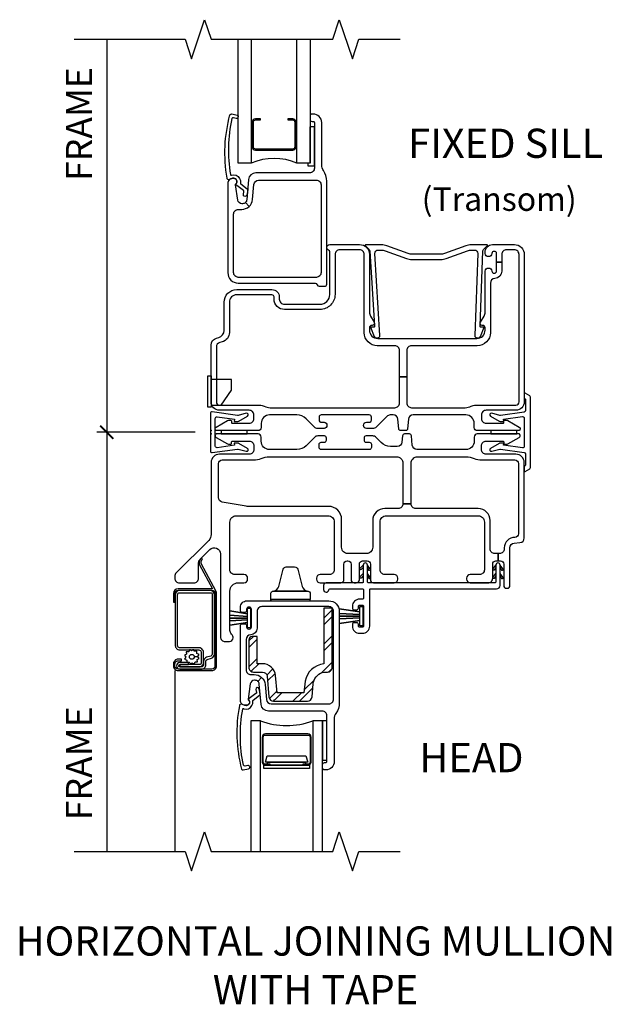
# Model space of a CAD drawing. Units: inches. Extents: x 3.6 to 97.2, y 1.9 to 47.2.
# Drawn here: x 38.2 to 43.8, y 30.5 to 40 of the extents above; entities that cross this region are included whole.
import ezdxf

# ---------------------------------------------------------------- set-up
doc = ezdxf.new("R2010")
doc.units = ezdxf.units.IN
doc.header["$MEASUREMENT"] = 0
doc.layers.get('Defpoints').update_dxf_attribs({"color": 253})
for name, color, linetype in [('ZP-ANNO-DIMS', 2, 'Continuous'), ('ZP-ANNO-MARK', 9, 'Continuous'), ('ZP-ANNO-TEXT', 255, 'Continuous'), ('ZP-SECT-ALUM', 63, 'Continuous'), ('ZP-SECT-FIBG', 130, 'Continuous'), ('ZP-SECT-GLAS', 153, 'Continuous'), ('ZP-SECT-HDWR', 53, 'Continuous'), ('ZP-SECT-REIN', 14, 'Continuous'), ('ZP-SECT-RNHA', 101, 'Continuous'), ('ZP-SECT-SCRN', 234, 'Screen'), ('ZP-SECT-SEAL', 8, 'Continuous'), ('ZP-SECT-WSTP', 40, 'Continuous')]:
    doc.layers.add(name, color=color, linetype=linetype)
doc.layers.add('ZP-ANNO-NPLT', color=7, linetype='Continuous', plot=False)
doc.styles.get("Standard").update_dxf_attribs({"font": 'arial.ttf'})
doc.linetypes.add('Screen', pattern='A,0.0625,-0.09375,[133,ltypeshp.shx,S=0.0375,R=0,X=-0.0625,Y=0],-0.0625,0.03125', length=0.25)
doc.dimstyles.new('3 inch Tick', dxfattribs={"dimtxt": 0.25, "dimasz": 0.125, "dimexe": 0.09375, "dimexo": 0.25, "dimgap": 0.0875, "dimtad": 1, "dimdec": 4, "dimzin": 10, "dimdsep": 46, "dimlunit": 5, "dimtxsty": 'Standard', "dimblk1": 'ARCHTICK', "dimblk2": 'ARCHTICK', "dimsah": 1, "dimcen": 0.09, "dimclrd": 256, "dimclre": 256, "dimclrt": 255, "dimadec": 3, "dimazin": 2, "dimtfac": 0.75, "dimtdec": 4, "dimtofl": 0, "dimtmove": 2, "dimatfit": 3, "dimfxl": 1, "dimfrac": 2, "dimtolj": 1, "dimtzin": 0, "dimlwd": -1, "dimlwe": -1, "dimarcsym": 0})

# ---------------------------------------------------------------- blocks, each defined once
blk = doc.blocks.new('_ArchTick')
at = {"color": 0, "linetype": 'ByBlock', "const_width": 0.15}
blk.add_lwpolyline([(-0.5, -0.5), (0.5, 0.5)], dxfattribs=at)
blk = doc.blocks.new('*D58')
at = {"layer": 'Defpoints', "color": 0}
for p in [(40.3363, 39.7667), (39, 36), (40.0975, 36)]:
    blk.add_point(p, dxfattribs=at)
at = {"layer": 'ZP-ANNO-DIMS'}
for p, q in [((39, 39.7667), (39, 36)), ((39.8475, 36), (38.9063, 36))]:
    blk.add_line(p, q, dxfattribs=at)
at = {"layer": 'ZP-ANNO-DIMS', "xscale": 0.125, "yscale": 0.125, "zscale": 0.125, "rotation": 270}
blk.add_blockref('_ArchTick', (39, 36), dxfattribs=at)
at = {"layer": 'ZP-ANNO-DIMS', "color": 255, "insert": (38.735, 38.953), "char_height": 0.25, "attachment_point": 5, "rotation": 90}
blk.add_mtext('\\A1;FRAME', dxfattribs=at)
blk = doc.blocks.new('_None')
blk = doc.blocks.new('*D59')
at = {"layer": 'Defpoints', "color": 0}
for p in [(40.0975, 36), (39, 31.9845), (40.4518, 31.9845)]:
    blk.add_point(p, dxfattribs=at)
at = {"layer": 'ZP-ANNO-DIMS'}
for p, q in [((39.8475, 36), (38.9063, 36)), ((39, 36), (39, 31.9845))]:
    blk.add_line(p, q, dxfattribs=at)
at = {"layer": 'ZP-ANNO-DIMS', "xscale": 0.125, "yscale": 0.125, "zscale": 0.125, "rotation": 90}
blk.add_blockref('_ArchTick', (39, 36), dxfattribs=at)
at = {"layer": 'ZP-ANNO-DIMS', "color": 255, "insert": (38.735, 32.828), "char_height": 0.25, "attachment_point": 5, "rotation": 90}
blk.add_mtext('\\A1;FRAME', dxfattribs=at)
blk = doc.blocks.new('CS IF FW BF (11-16 in IG) F S')
at = {"layer": 'ZP-ANNO-NPLT'}
blk.add_point((0, 0), dxfattribs=at)
at = {"layer": 'ZP-SECT-ALUM'}
blk.add_lwpolyline([(0.8124, 2.718), (0.8124, 2.957, 0.414214), (0.7819, 2.9875), (0.7344, 2.9875), (0.7344, 2.977), (0.7819, 2.977, -0.414214), (0.8019, 2.957), (0.8019, 2.718, -0.414214), (0.7819, 2.698), (0.4254, 2.698, -0.414214), (0.4054, 2.718), (0.4054, 2.957, -0.414214), (0.4254, 2.977), (0.4729, 2.977), (0.4729, 2.9875), (0.4254, 2.9875, 0.414214), (0.3949, 2.957), (0.3949, 2.718, 0.414214), (0.4254, 2.6875), (0.7819, 2.6875, 0.414214)], format="xyb", close=True, dxfattribs=at)
at = {"layer": 'ZP-SECT-FIBG'}
for points in [[(0.2439, 2.4018, 0.39896), (0.2059, 2.4179), (0.1727, 2.4055, -0.524349), (0.1524, 2.4196, -0.10756), (0.1805, 3.0263, -0.346217), (0.1972, 3.0344), (0.2489, 3.0232, -0.440741), (0.2593, 3.0053, -0.45017), (0.2411, 2.9921), (0.2152, 2.9977, 0.351999), (0.1984, 2.9893, 0.095529), (0.185, 2.4531, 0.532823), (0.1931, 2.4473), (0.1947, 2.4479, -0.39896), (0.2733, 2.4146, -0.017953), (0.2778, 2.4046, -0.161887), (0.2805, 2.375, 0.33313), (0.2853, 2.3641), (0.3453, 2.3176, -0.319541), (0.3502, 2.307), (0.3406, 2.2554, -1), (0.3092, 2.2612), (0.3146, 2.2904, 0.319541), (0.3097, 2.301), (0.2449, 2.3502, -0.390916), (0.2407, 2.3631), (0.2484, 2.3795, 0.214792), (0.2485, 2.3918, 0.170892)], [(1.076, 2.4917, -0.155717), (1.0594, 2.5439), (1.0594, 2.9527, 0.414214), (0.9794, 3.0327), (0.9675, 3.0327, 0.414214), (0.9475, 3.0127), (0.9475, 2.9827, 0.414214), (0.9675, 2.9627), (0.9794, 2.9627, -0.414214), (0.9894, 2.9527), (0.9894, 2.5147, -0.414214), (0.9444, 2.4697), (0.4285, 2.4697, 0.388879), (0.3588, 2.4058), (0.3418, 2.2112, -0.187597), (0.329, 2.1852), (0.3637, 2.1473, 0.187597), (0.3974, 2.2156), (0.4099, 2.3586, -0.388879), (0.4547, 2.3997), (1.0084, 2.3997, -0.414214), (1.0534, 2.3547), (1.0534, 1.5137, -0.414214), (1.0084, 1.4687), (0.2604, 1.4687, -0.414214), (0.2154, 1.5137), (0.2154, 2.0747, -0.414214), (0.2604, 2.1197), (0.2928, 2.1197, 0.187597), (0.3637, 2.1473), (0.329, 2.1852, -0.187597), (0.3019, 2.1747), (0.295, 2.1747, -0.3714), (0.2554, 2.2088), (0.2335, 2.3553, -0.270381), (0.2372, 2.3647, 0.713422), (0.22, 2.4147), (0.2054, 2.4147, 0.414214), (0.1604, 2.3697), (0.1604, 1.5137, 0.414214), (0.2604, 1.4137), (0.9954, 1.4137, -0.349202), (1.0149, 1.3982, 0.349202), (1.0344, 1.3827), (1.0884, 1.3827, 0.414214), (1.1084, 1.4027), (1.1084, 2.3903, 0.155717)], [(2.92, 0.195), (2.635, 0.195, 0.414214), (2.59, 0.15), (2.59, 0.115, 0.414214), (2.635, 0.07), (2.795, 0.07, 0.414214), (2.805, 0.08), (2.805, 0.09, -0.414214), (2.815, 0.1), (2.8272, 0.1, -0.12837), (2.8419, 0.0962), (2.9523, 0.0343, -0.271412), (2.96, 0.0212), (2.96, 0.0125, -0.414214), (2.9475, 0), (2.55, 0, -0.414214), (2.52, 0.03), (2.52, 0.07, 0.414214), (2.44, 0.15), (1.9356, 0.15, 0.388879), (1.8908, 0.1089), (1.8828, 0.0183, -0.388879), (1.8629, 0), (1.8171, 0, -0.388879), (1.7972, 0.0183), (1.7892, 0.1089, 0.388879), (1.7444, 0.15), (1.7156, 0.15, 0.198912), (1.6838, 0.1368), (1.5802, 0.0332, -0.198912), (1.5484, 0.02), (1.488, 0.02, -0.435311), (1.4601, 0.05, -0.435311), (1.488, 0.08), (1.515, 0.08, 0.414214), (1.535, 0.1), (1.535, 0.13, 0.414214), (1.515, 0.15), (1.055, 0.15, 0.414214), (1.035, 0.13), (1.035, 0.1, 0.414214), (1.055, 0.08), (1.082, 0.08, -0.435311), (1.1099, 0.05, -0.435311), (1.082, 0.02), (1.0216, 0.02, -0.198912), (0.9898, 0.0332), (0.9096, 0.1134, 0.198912), (0.8212, 0.15), (0.56, 0.15, 0.414214), (0.48, 0.07), (0.48, 0.03, -0.414214), (0.45, 0), (0.0525, 0, -0.414214), (0.04, 0.0125), (0.04, 0.0212, -0.271412), (0.0477, 0.0343), (0.1581, 0.0962, -0.12837), (0.1728, 0.1), (0.185, 0.1, -0.414214), (0.195, 0.09), (0.195, 0.08, 0.414214), (0.205, 0.07), (0.365, 0.07, 0.414214), (0.41, 0.115), (0.41, 0.15, 0.414214), (0.365, 0.195), (0.08, 0.195, -0.414214), (0, 0.275), (0, 0.8198, -0.339454), (0.0519, 0.8874), (0.0731, 0.8931, 0.339454), (0.125, 0.9607), (0.125, 1.231, -0.414214), (0.245, 1.351), (0.583, 1.351, -0.414214), (0.653, 1.281), (0.653, 1.261, 0.414214), (0.703, 1.211), (1.043, 1.211, 0.414214), (1.137, 1.305), (1.137, 1.7119, 0.299453), (1.1249, 1.7303, -0.299453), (1.108, 1.756, -0.403789), (1.136, 1.783), (1.422, 1.783, -0.414214), (1.517, 1.688), (1.517, 1.1332, 0.131653), (1.5264, 1.0982), (1.5611, 1.038, -0.57735), (1.5438, 1.008), (1.537, 1.008, 0.414214), (1.517, 0.988), (1.517, 0.963, 0.414214), (1.597, 0.883), (2.545, 0.883, 0.414214), (2.625, 0.963), (2.625, 0.988, 0.414214), (2.605, 1.008), (2.5982, 1.008, -0.57735), (2.5809, 1.038), (2.6156, 1.0982, 0.131653), (2.625, 1.1332), (2.625, 1.528, -0.438866), (2.6575, 1.5579, -0.438866), (2.69, 1.528, 0.414214), (2.71, 1.508), (2.715, 1.508, 0.414214), (2.735, 1.528), (2.735, 1.613), (2.785, 1.613), (2.785, 1.5279, -0.401532), (2.718, 1.458, 0.401532), (2.675, 1.413), (2.675, 0.938, -0.414214), (2.55, 0.813), (1.92, 0.813, 0.414214), (1.875, 0.768), (1.875, 0.5165), (1.805, 0.5165), (1.805, 0.768, 0.414214), (1.76, 0.813), (1.592, 0.813, -0.414214), (1.467, 0.938), (1.467, 1.688, 0.414214), (1.422, 1.733), (1.232, 1.733, 0.414214), (1.187, 1.688), (1.187, 1.305, -0.414214), (1.043, 1.161), (0.703, 1.161, -0.414214), (0.603, 1.261), (0.603, 1.281, 0.414214), (0.583, 1.301), (0.245, 1.301, 0.414214), (0.175, 1.231), (0.175, 0.9415, -0.339454), (0.1046, 0.8498), (0.0834, 0.8441, 0.339454), (0.05, 0.8006), (0.05, 0.275, 0.414214), (0.08, 0.245), (0.465, 0.245, -0.12313), (0.5097, 0.2338, 0.12313), (0.565, 0.22), (1.76, 0.22, 0.414214), (1.805, 0.265), (1.805, 0.5165), (1.875, 0.5165), (1.875, 0.265, 0.414214), (1.92, 0.22), (2.435, 0.22, 0.12313), (2.4903, 0.2338, -0.12313), (2.535, 0.245), (2.92, 0.245, 0.414214), (2.95, 0.275), (2.95, 1.688, 0.414214), (2.905, 1.733), (2.83, 1.733, 0.414214), (2.785, 1.688), (2.785, 1.613), (2.735, 1.613), (2.735, 1.698, 0.414214), (2.715, 1.718), (2.71, 1.718, 0.414214), (2.69, 1.698, -0.438866), (2.6575, 1.6681, -0.438866), (2.625, 1.698), (2.625, 1.713, -0.414214), (2.695, 1.783), (2.905, 1.783, -0.414214), (3, 1.688), (3, 0.275, -0.414214)], [(2.6459, 1.7717, 0.668179), (2.6424, 1.7802), (2.4914, 1.7802, 0.087489), (2.4401, 1.7712), (2.2343, 1.6963, -0.087489), (2.2001, 1.6902), (1.9233, 1.6902, -0.087489), (1.8891, 1.6963), (1.6833, 1.7712, 0.087489), (1.632, 1.7802), (1.4811, 1.7802, 0.668179), (1.4775, 1.7717), (1.5133, 1.736, -0.194917), (1.5191, 1.7221), (1.5655, 1, -0.418727), (1.5555, 0.9899), (1.5272, 0.9899), (1.5622, 0.9024, 0.306692), (1.5808, 0.8899), (1.5969, 0.8899, 0.418727), (1.6169, 0.9102), (1.5695, 1.6988, -0.418727), (1.6005, 1.7302), (1.632, 1.7302, -0.087489), (1.6662, 1.7242), (1.872, 1.6493, 0.087489), (1.9233, 1.6402), (2.2001, 1.6402, 0.087489), (2.2514, 1.6493), (2.4572, 1.7242, -0.087489), (2.4914, 1.7302), (2.523, 1.7302, -0.418727), (2.554, 1.6988), (2.5258, 0.9102, 0.418727), (2.5458, 0.8899), (2.5619, 0.8899, 0.306692), (2.5805, 0.9024), (2.6155, 0.9899), (2.5872, 0.9899, -0.418727), (2.5772, 1), (2.6043, 1.7221, -0.194917), (2.6102, 1.736)]]:
    blk.add_lwpolyline(points, format="xyb", close=True, dxfattribs=at)
at = {"layer": 'ZP-SECT-GLAS'}
for points in [[(0.3849, 3.75), (0.3849, 2.5639), (0.2599, 2.5639), (0.2599, 3.75)], [(0.9474, 3.75), (0.9474, 2.5639), (0.8224, 2.5639), (0.8224, 3.75)]]:
    blk.add_lwpolyline(points, dxfattribs=at)
at = {"layer": 'ZP-SECT-HDWR'}
for points in [[(0, 0.225), (-0.03, 0.225), (-0.03, 0.525), (0, 0.525)], [(0, 0.245), (0.095, 0.245), (0.195, 0.3878), (0.195, 0.49), (0, 0.49)]]:
    blk.add_lwpolyline(points, close=True, dxfattribs=at)
at = {"layer": 'ZP-SECT-SEAL'}
blk.add_arc((0.6037, 2.0446), 0.5636, 67.15989, 112.84011, dxfattribs=at)
at = {"layer": 'ZP-SECT-WSTP'}
blk.add_lwpolyline([(0.989, 2.9115), (0.9471, 2.9115), (0.9471, 2.5625), (0.927, 2.5625), (0.927, 2.5365), (0.989, 2.5365)], close=True, dxfattribs=at)
blk = doc.blocks.new('CS IF DH BF (11-16 in IG) V H FS')
at = {"layer": 'ZP-SECT-RNHA'}
h = blk.add_hatch(dxfattribs=at)
h.set_pattern_fill('STEEL HATCH 2', color=256, scale=0.5, pattern_type=2)
h.set_pattern_definition([(45, (63.61198, 63.4386), (0, 0.5), [0.3521392, -0.3549676]), (45, (63.36198, 63.4386), (0, 0.5), [0.7056926, -0.0014142]), (90, (63.6115, 63.6881), (-0.5, 0), [0, -0.5]), (45, (63.36198, 63.6886), (0, 0.5), [0.3528463, -0.3542605]), (45, (63.54948, 63.4386), (0, 0.5), [0.4405275, -0.2665793]), (45, (63.36198, 63.5011), (0, 0.5), [0.6173042, -0.0898026]), (45, (63.36198, 63.7511), (0, 0.5), [0.264458, -0.4426488]), (45, (63.79948, 63.4386), (0, 0.5), [0.086974, -0.6201326])])
h.paths.add_polyline_path([(1.1021, -2.2819), (1.1145, -2.2819, 0.414214), (1.1595, -2.2369), (1.1595, -1.6709), (1.0795, -1.6709), (1.0795, -2.2032, 0.331568), (0.9004, -2.3703), (0.8898, -2.4819), (0.6312, -2.4819), (0.6167, -2.316, 0.388879), (0.4922, -2.2019), (0.4415, -2.2019), (0.4415, -1.9409), (0.3925, -1.9409, 0.414214), (0.3615, -1.9719), (0.3615, -2.2369, 0.414214), (0.4065, -2.2819), (0.4922, -2.2819, -0.388879), (0.537, -2.323), (0.5543, -2.5208, 0.388879), (0.5991, -2.5619), (0.9218, -2.5619, 0.388879), (0.9667, -2.5208), (0.9776, -2.396, -0.074475), (0.9862, -2.36, -0.305554)])
at = {"layer": 'ZP-ANNO-NPLT'}
blk.add_point((0, 0), dxfattribs=at)
at = {"layer": 'ZP-SECT-ALUM'}
for points in [[(-0.1228, -2.0488), (-0.3019, -2.0488, -0.414214), (-0.3219, -2.0288), (-0.3219, -1.5418, -0.414217), (-0.3019, -1.5218), (-0.0087, -1.5218, -0.41421), (0.0113, -1.5418), (0.0113, -2.1094, -0.329751), (-0.0029, -2.1285), (-0.0432, -2.1408, 0.329751), (-0.0722, -2.18), (-0.0722, -2.2128, -0.414214), (-0.0922, -2.2328), (-0.3, -2.2328), (-0.3, -2.2328, -0.992523), (-0.2998, -2.2108), (-0.2161, -2.2108), (-0.2161, -2.1898), (-0.3001, -2.1898, 1), (-0.3001, -2.2538), (-0.0922, -2.2538, 0.414214), (-0.0512, -2.2128), (-0.0512, -2.1762, -0.354986), (-0.0393, -2.1616), (0.0032, -2.1486, 0.329751), (0.0323, -2.1094), (0.0323, -1.5416, 0.412864), (-0.0084, -1.5008), (-0.3022, -1.5008, 0.41304), (-0.343, -1.5418), (-0.343, -2.0288, 0.414214), (-0.302, -2.0698), (-0.1183, -2.0698, -0.358315), (-0.094, -2.0898), (-0.094, -2.1903, -0.428941), (-0.114, -2.2113), (-0.3, -2.2113), (-0.3, -2.2323), (-0.1139, -2.2323, 0.414214), (-0.0729, -2.1913), (-0.0729, -2.0953, 0.434236)], [(0.9581, -2.9057, 0.414214), (0.9276, -2.8752), (0.5196, -2.8752, 0.414214), (0.4891, -2.9057), (0.4891, -3.1447, 0.414214), (0.5196, -3.1752), (0.5671, -3.1752), (0.5671, -3.1647), (0.5416, -3.1647), (0.5196, -3.1647, -0.414214), (0.4996, -3.1447), (0.4996, -2.9057, -0.414214), (0.5196, -2.8857), (0.9276, -2.8857, -0.414214), (0.9476, -2.9057), (0.9476, -3.1447, -0.414214), (0.9276, -3.1647), (0.8801, -3.1647), (0.8801, -3.1752), (0.9276, -3.1752, 0.414214), (0.9581, -3.1447)]]:
    blk.add_lwpolyline(points, format="xyb", close=True, dxfattribs=at)
at = {"layer": 'ZP-SECT-FIBG'}
for points in [[(1.125, -0.695), (0.3568, -0.695, -0.043661), (0.3351, -0.6931), (0.1072, -0.6529, -0.36397), (0.07, -0.6086), (0.07, -0.285, -0.414214), (0.105, -0.25), (0.405, -0.25, 0.09775), (0.481, -0.235, -0.09775), (0.557, -0.22), (1.7767, -0.22, -0.414214), (1.8367, -0.28), (1.8367, -0.67), (1.9167, -0.67), (1.9167, -0.28, -0.414214), (1.9767, -0.22), (2.443, -0.22, -0.09775), (2.519, -0.235, 0.09775), (2.595, -0.25), (2.91, -0.25, -0.414214), (2.945, -0.285), (2.945, -0.9568, -0.418601), (2.9095, -0.9917, 0.418601), (2.808, -1.0917), (2.808, -1.102, -0.414214), (2.763, -1.147), (2.7505, -1.147), (2.7505, -1.217), (2.773, -1.217, -0.414214), (2.803, -1.247), (2.803, -1.454, 0.414214), (2.828, -1.479), (2.838, -1.479, 0.414214), (2.863, -1.454), (2.863, -1.0917, -0.388879), (2.9041, -1.0469), (2.9589, -1.0421, 0.388879), (3, -0.9973), (3, -0.275, 0.414214), (2.92, -0.195), (2.635, -0.195, -0.414214), (2.59, -0.15), (2.59, -0.115, -0.414214), (2.635, -0.07), (2.795, -0.07, -0.414214), (2.805, -0.08), (2.805, -0.09, 0.414214), (2.815, -0.1), (2.8272, -0.1, 0.12837), (2.8419, -0.0962), (2.9523, -0.0343, 0.271412), (2.96, -0.0212), (2.96, -0.0125, 0.414214), (2.9475, 0), (2.55, 0, 0.414214), (2.52, -0.03), (2.52, -0.07, -0.414214), (2.44, -0.15), (1.9723, -0.15, -0.388879), (1.9275, -0.1089), (1.9195, -0.0183, 0.388879), (1.8996, 0), (1.8538, 0, 0.388879), (1.8339, -0.0183), (1.8286, -0.0789, -0.388879), (1.7837, -0.12), (1.7188, -0.12, -0.198912), (1.6304, -0.0834), (1.5802, -0.0332, 0.198912), (1.5484, -0.02), (1.485, -0.02, 0.414214), (1.465, -0.04), (1.465, -0.06, 0.414214), (1.485, -0.08), (1.515, -0.08, -0.414214), (1.535, -0.1), (1.535, -0.13, -0.414214), (1.515, -0.15), (1.055, -0.15, -0.414214), (1.035, -0.13), (1.035, -0.1, -0.414214), (1.055, -0.08), (1.085, -0.08, 0.414214), (1.105, -0.06), (1.105, -0.04, 0.414214), (1.085, -0.02), (1.0216, -0.02, 0.198912), (0.9898, -0.0332), (0.9096, -0.1134, -0.198912), (0.8212, -0.15), (0.56, -0.15, -0.414214), (0.48, -0.07), (0.48, -0.03, 0.414214), (0.45, 0), (0.0525, 0, 0.414214), (0.04, -0.0125), (0.04, -0.0212, 0.271412), (0.0477, -0.0343), (0.1581, -0.0962, 0.12837), (0.1728, -0.1), (0.185, -0.1, 0.414214), (0.195, -0.09), (0.195, -0.08, -0.414214), (0.205, -0.07), (0.365, -0.07, -0.414214), (0.41, -0.115), (0.41, -0.15, -0.414214), (0.365, -0.195), (0.08, -0.195, 0.414214), (0, -0.275), (0, -0.9636, -0.198912), (-0.0234, -1.0201), (-0.3358, -1.3325, 0.198912), (-0.349, -1.3643), (-0.349, -1.382, 0.414214), (-0.304, -1.427), (-0.165, -1.427, 0.414214), (-0.12, -1.382), (-0.12, -1.2344, -0.198912), (-0.1068, -1.2025), (-0.0124, -1.1081, -0.668179), (0.09, -1.1506), (0.09, -1.9447, 0.414214), (0.135, -1.9897), (0.175, -1.9897, 0.414214), (0.21, -1.9547), (0.21, -1.9484, 0.220229), (0.1959, -1.9179, -0.220229), (0.18, -1.8836), (0.18, -1.507, -0.414214), (0.26, -1.427), (0.315, -1.427, 0.414214), (0.35, -1.392), (0.35, -1.382, 0.414214), (0.315, -1.347), (0.225, -1.347, -0.414214), (0.18, -1.302), (0.18, -0.845, -0.414214), (0.24, -0.785), (1.12, -0.785, -0.414214), (1.18, -0.845), (1.18, -1.302, -0.414214), (1.135, -1.347), (1.045, -1.347, 0.414214), (1.01, -1.382), (1.01, -1.392, 0.414214), (1.045, -1.427), (1.2422, -1.427, 0.414214), (1.2722, -1.397), (1.2722, -1.247, -0.414214), (1.3022, -1.217), (1.3108, -1.217, -0.414214), (1.3408, -1.247), (1.3408, -1.397, 0.414214), (1.3708, -1.427), (1.3908, -1.427, 0.414214), (1.4208, -1.397), (1.4208, -1.247, -0.414214), (1.4508, -1.217), (1.4958, -1.217, -0.414214), (1.5258, -1.247), (1.5258, -1.397, 0.414214), (1.5558, -1.427), (1.753, -1.427, 0.414214), (1.788, -1.392), (1.788, -1.382, 0.414214), (1.753, -1.347), (1.663, -1.347, -0.414214), (1.618, -1.302), (1.618, -0.845, -0.414214), (1.678, -0.785), (2.558, -0.785, -0.414214), (2.618, -0.845), (2.618, -1.302, -0.414214), (2.573, -1.347), (2.483, -1.347, 0.414214), (2.448, -1.382), (2.448, -1.392, 0.414214), (2.483, -1.427), (2.653, -1.427, 0.414214), (2.698, -1.382), (2.698, -1.247, -0.414214), (2.728, -1.217), (2.7505, -1.217), (2.7505, -1.147), (2.718, -1.147, -0.414214), (2.673, -1.102), (2.673, -0.83, 0.414214), (2.558, -0.715), (1.9617, -0.715, -0.414214), (1.9167, -0.67), (1.8367, -0.67, -0.414214), (1.7917, -0.715), (1.663, -0.715, 0.414214), (1.548, -0.83), (1.548, -1.087, -0.414214), (1.488, -1.147), (1.31, -1.147, -0.414214), (1.25, -1.087), (1.25, -0.82, 0.414214)], [(1.508, -1.427, -0.414214), (1.498, -1.417), (1.498, -1.257, 1), (1.458, -1.257), (1.458, -1.417, -0.414214), (1.448, -1.427), (1.1018, -1.427, 0.414214), (1.0768, -1.452), (1.0768, -1.492, 0.957985), (1.1267, -1.4941, -0.389295), (1.1367, -1.485), (1.451, -1.485, -0.414214), (1.461, -1.495), (1.461, -1.574, -0.414214), (1.451, -1.584), (1.421, -1.584, 0.414214), (1.353, -1.652), (1.353, -1.6695, 0.414214), (1.368, -1.6845), (1.396, -1.6845, 0.414214), (1.411, -1.6695), (1.411, -1.652, -0.414214), (1.421, -1.642), (1.451, -1.642, -0.414214), (1.461, -1.652), (1.461, -1.842, -0.414214), (1.451, -1.852), (1.421, -1.852, -0.414214), (1.411, -1.842), (1.411, -1.8245, 0.414214), (1.396, -1.8095), (1.368, -1.8095, 0.414214), (1.353, -1.8245), (1.353, -1.842, 0.414214), (1.421, -1.91), (1.451, -1.91, 0.414214), (1.519, -1.842), (1.519, -1.495, -0.414214), (1.529, -1.485), (2.735, -1.485, 0.414214), (2.768, -1.452), (2.768, -1.257, 0.999942), (2.728, -1.257), (2.728, -1.417, -0.414214), (2.718, -1.427)], [(1.4278, -1.2879), (1.458, -1.257), (1.458, -1.2801), (1.4383, -1.3011, -0.966574), (1.4278, -1.2879)], [(1.5197, -1.2912), (1.498, -1.257), (1.498, -1.2801), (1.5092, -1.306, 0.970514), (1.5197, -1.2912)], [(2.6982, -1.2973), (2.728, -1.257), (2.728, -1.2801), (2.7132, -1.306, -0.577465), (2.6982, -1.2973)], [(2.7978, -1.2973), (2.768, -1.257), (2.768, -1.2801), (2.7828, -1.306, 0.577465), (2.7978, -1.2973)], [(1.458, -1.337), (1.458, -1.3601), (1.4383, -1.3811, -0.956177), (1.4277, -1.368), (1.4277, -1.368)], [(1.498, -1.337), (1.498, -1.3601), (1.5068, -1.3804, 1.461067), (1.5197, -1.3712), (1.5197, -1.3712)], [(2.728, -1.337), (2.728, -1.3601), (2.7132, -1.386, -0.577465), (2.6982, -1.3773), (2.6982, -1.3773)], [(2.768, -1.337), (2.768, -1.3601), (2.7828, -1.386, 0.577465), (2.7978, -1.3773), (2.7978, -1.3773)], [(1.196, -2.678, 0.155717), (1.1793, -2.7301), (1.1793, -3.139, -0.414214), (1.0993, -3.219), (1.0874, -3.219, -0.414214), (1.0674, -3.199), (1.0674, -3.169, -0.414214), (1.0874, -3.149), (1.0993, -3.149, 0.414214), (1.1093, -3.139), (1.1093, -2.701, 0.414214), (1.0643, -2.656), (0.5485, -2.656, -0.388879), (0.4787, -2.5921), (0.4617, -2.3975, 0.187597), (0.4489, -2.3715), (0.4836, -2.3336, -0.187597), (0.5173, -2.4018), (0.5298, -2.5449, 0.388879), (0.5746, -2.586), (1.1283, -2.586, 0.414214), (1.1733, -2.541), (1.1733, -1.7, 0.414214), (1.1283, -1.655), (0.4853, -1.655, 0.414214), (0.4403, -1.7), (0.4403, -1.863, -0.408749), (0.3795, -1.925, 0.408749), (0.3353, -1.97), (0.3353, -2.261, 0.414214), (0.3803, -2.306), (0.4127, -2.306, -0.187597), (0.4836, -2.3336), (0.4489, -2.3715, 0.187597), (0.4219, -2.361), (0.4149, -2.361, 0.3714), (0.3753, -2.3951), (0.3534, -2.5416, 0.270381), (0.3572, -2.551, -0.713422), (0.34, -2.601), (0.3253, -2.601, -0.414214), (0.2803, -2.556), (0.2803, -1.84, -0.414214), (0.3003, -1.82), (0.3203, -1.82, -0.414214), (0.3403, -1.84), (0.3403, -1.85, 0.414214), (0.3603, -1.87), (0.3653, -1.87, 0.414214), (0.3853, -1.85), (0.3853, -1.68, 0.414214), (0.3653, -1.66), (0.3603, -1.66, 0.414214), (0.3403, -1.68), (0.3403, -1.69, -0.414214), (0.3203, -1.71), (0.3003, -1.71, -0.414214), (0.2803, -1.69), (0.2803, -1.662, -0.414214), (0.3423, -1.6), (1.1283, -1.6, -0.414214), (1.2283, -1.7), (1.2283, -2.5766, -0.155717)], [(0.3621, -2.588, -0.39896), (0.3238, -2.6036), (0.2908, -2.5908, 0.524349), (0.2704, -2.6046, 0.10756), (0.2908, -3.2116, 0.346217), (0.3074, -3.2199), (0.3592, -3.2093, 0.440741), (0.3698, -3.1916, 0.45017), (0.3519, -3.1781), (0.3259, -3.1835, -0.351999), (0.3092, -3.1749, -0.095529), (0.3025, -2.6385, -0.532823), (0.3107, -2.6328), (0.3122, -2.6335, 0.39896), (0.3912, -2.6011, 0.017953), (0.396, -2.5912, 0.161887), (0.399, -2.5617, -0.33313), (0.4039, -2.5507), (0.4645, -2.505, 0.319541), (0.4695, -2.4946), (0.4606, -2.4428, 1), (0.4291, -2.4482), (0.4341, -2.4775, -0.319541), (0.4291, -2.488), (0.3637, -2.5364, 0.390916), (0.3594, -2.5492), (0.3668, -2.5657, -0.214792), (0.3668, -2.578, -0.170892)]]:
    blk.add_lwpolyline(points, format="xyb", close=True, dxfattribs=at)
at = {"layer": 'ZP-SECT-GLAS'}
for points in [[(0.4718, -4), (0.4718, -2.7502), (0.3798, -2.7502), (0.3798, -4)], [(1.0673, -4), (1.0673, -2.7502), (0.9753, -2.7502), (0.9753, -4)]]:
    blk.add_lwpolyline(points, dxfattribs=at)
at = {"layer": 'ZP-SECT-HDWR'}
blk.add_lwpolyline([(0.0443, -1.5041), (-0.092, -1.2498, -0.200124), (-0.0967, -1.2264, -0.081658), (-0.0931, -1.217), (-0.0826, -1.1988), (-0.0956, -1.1913), (-0.1061, -1.2095, 0.054737), (-0.1101, -1.2187, 0.261828), (-0.1126, -1.2535), (0.0129, -1.4843, 0.036517), (0.0062, -1.4838), (-0.3158, -1.4838, 0.413896), (-0.3618, -1.5298), (-0.3618, -1.6138), (-0.3468, -1.6138), (-0.3468, -1.5298, -0.414214), (-0.3158, -1.4988), (0.0062, -1.4988, -0.414214), (0.0372, -1.5298), (0.0372, -2.2228, -0.414214), (0.0062, -2.2538), (-0.3158, -2.2538, -0.414211), (-0.3468, -2.2228), (-0.3468, -2.2048, -0.346067), (-0.3232, -2.1747, -0.068875), (-0.3158, -2.1738), (-0.2828, -2.1738), (-0.2828, -2.1588), (-0.3158, -2.1588, 0.059192), (-0.3267, -2.1601, 0.346074), (-0.3618, -2.2048), (-0.3618, -2.2228, 0.414214), (-0.3158, -2.2688), (0.0062, -2.2688, 0.414214), (0.0522, -2.2228), (0.0522, -1.5298, 0.149497), (0.0443, -1.5041)], format="xyb", close=True, dxfattribs=at)
blk.add_lwpolyline([(0.9505, -1.6), (0.9505, -1.5857), (0.5705, -1.5857), (0.5705, -1.6), (0.5705, -1.5367, -0.414214), (0.6015, -1.5057, 0.275778), (0.6474, -1.4611), (0.6916, -1.2964, -0.338436), (0.7205, -1.2741), (0.8004, -1.2741, -0.339456), (0.8294, -1.2964), (0.8735, -1.4611, 0.272731), (0.919, -1.5057), (0.602, -1.5057), (0.919, -1.5057, -0.409366), (0.9505, -1.5367), (0.9505, -1.5857)], format="xyb", dxfattribs=at)
blk.add_lwpolyline([(0.9056, -3.1647), (0.8801, -3.1647), (0.8801, -3.1752), (0.9436, -3.1752), (0.9436, -3.2072), (0.5036, -3.2072), (0.5036, -3.1752), (0.8801, -3.1752), (0.5671, -3.1752), (0.5671, -3.1647), (0.5416, -3.1647), (0.5416, -3.1452), (0.5211, -3.1452), (0.5383, -3.0852), (0.9089, -3.0852), (0.9261, -3.1452), (0.5416, -3.1452), (0.9056, -3.1452), (0.9056, -3.1647)], dxfattribs=at)
at = {"layer": 'ZP-SECT-REIN'}
blk.add_lwpolyline([(0.4415, -1.9409), (0.3925, -1.9409, 0.414214), (0.3615, -1.9719), (0.3615, -2.2369, 0.414214), (0.4065, -2.2819), (0.4922, -2.2819, -0.388879), (0.537, -2.323), (0.5543, -2.5208, 0.388879), (0.5991, -2.5619), (0.9218, -2.5619, 0.388879), (0.9667, -2.5208), (0.9776, -2.396, -0.074475), (0.9862, -2.36, -0.305554), (1.1021, -2.2819), (1.1145, -2.2819, 0.414214), (1.1595, -2.2369), (1.1595, -1.6709), (1.0795, -1.6709), (1.0795, -2.2032, 0.331568), (0.9004, -2.3703), (0.8898, -2.4819), (0.6312, -2.4819), (0.6167, -2.316, 0.388879), (0.4922, -2.2019), (0.4415, -2.2019), (0.4415, -1.9409)], format="xyb", close=True, dxfattribs=at)
at = {"layer": 'ZP-SECT-SCRN'}
blk.add_line((-0.3475, -2.2688), (-0.3475, -4), dxfattribs=at)
at = {"layer": 'ZP-SECT-SEAL'}
blk.add_arc((0.7236, -2.0617), 0.7331, 249.91448, 290.08552, dxfattribs=at)
at = {"layer": 'ZP-SECT-WSTP'}
for points in [[(0.3778, -1.8585), (0.3478, -1.8585), (0.3478, -1.806), (0.18, -1.8342), (0.3478, -1.806), (0.3478, -1.781), (0.18, -1.7915), (0.3478, -1.781), (0.3478, -1.766), (0.18, -1.766), (0.3478, -1.766), (0.3478, -1.749), (0.18, -1.7385), (0.3478, -1.749), (0.3478, -1.724), (0.18, -1.6958), (0.3478, -1.724), (0.3478, -1.6715), (0.3778, -1.6715), (0.3778, -1.8585)], [(1.4535, -1.8405), (1.4235, -1.8405), (1.4235, -1.788), (1.2283, -1.8162), (1.4235, -1.788), (1.4235, -1.763), (1.2283, -1.7735), (1.4235, -1.763), (1.4235, -1.748), (1.2283, -1.748), (1.4235, -1.748), (1.4235, -1.731), (1.2283, -1.7205), (1.4235, -1.731), (1.4235, -1.706), (1.2283, -1.6778), (1.4235, -1.706), (1.4235, -1.6535), (1.4535, -1.6535), (1.4535, -1.8405)], [(1.0673, -3.125), (1.1093, -3.125), (1.1093, -2.75), (1.0673, -2.75)]]:
    blk.add_lwpolyline(points, close=True, dxfattribs=at)
blk.add_lwpolyline([(-0.1869, -2.0793), (-0.202, -2.0698), (-0.2074, -2.0698), (-0.215, -2.0882), (-0.2379, -2.0872), (-0.2349, -2.1099), (-0.2552, -2.1206), (-0.2412, -2.1387), (-0.2534, -2.1581), (-0.2323, -2.1668), (-0.2332, -2.1886), (-0.2253, -2.1886), (-0.2105, -2.1866), (-0.2093, -2.1889, -0.340667), (-0.2018, -2.1986), (-0.2018, -2.2032), (-0.1999, -2.2069), (-0.1817, -2.1929), (-0.1624, -2.2052), (-0.1537, -2.184), (-0.1308, -2.185), (-0.1338, -2.1623), (-0.1135, -2.1516), (-0.1275, -2.1335), (-0.1614, -2.1351, -0.42767), (-0.1843, -2.1591, -1), (-0.1843, -2.1131, -0.400884), (-0.1614, -2.1351), (-0.1275, -2.1335), (-0.1152, -2.1142), (-0.1364, -2.1054), (-0.1355, -2.0826), (-0.1582, -2.0856), (-0.1665, -2.0698), (-0.1746, -2.0698)], format="xyb", close=True, dxfattribs=at)
blk = doc.blocks.new('WIA- 70Z4 Exterior Clad Tight Mullion Cover')
at = {"layer": 'ZP-SECT-ALUM'}
blk.add_lwpolyline([(0.2123, -0.1607, -0.100695), (0.2183, -0.1611), (0.2966, -0.1821, 0.876976), (0.308, -0.1546), (0.2249, -0.1066, 0.131652), (0.2174, -0.1046), (0.1804, -0.1046), (0.1832, -0.1244), (0.0171, -0.1478, -0.455726), (0, -0.1329), (0, 0.1329, -0.455726), (0.0171, 0.1478), (0.1832, 0.1244), (0.1804, 0.1046), (0.2174, 0.1046, 0.131652), (0.2249, 0.1066), (0.308, 0.1546, 0.876976), (0.2966, 0.1821), (0.2183, 0.1611, -0.100695), (0.2123, 0.1607), (-0.0299, 0.1948, 0.455726), (-0.047, 0.1799), (-0.047, -0.1799, 0.455726), (-0.0299, -0.1948)], format="xyb", close=True, dxfattribs=at)
blk = doc.blocks.new('WIA- 714P Interior Impervia Mullion Cover')
at = {"layer": 'ZP-SECT-FIBG'}
blk.add_lwpolyline([(0.0524, -0.3493, 0.270107), (0.06, -0.3363), (0.06, 0.3363, 0.270107), (0.0524, 0.3493), (0.0075, 0.3748, 0.57467), (0, 0.3704), (0, 0.3337, 0.246928), (0.0065, 0.3214, -0.246928), (0.013, 0.309), (0.013, 0.2074, -0.373885), (0.0001, 0.1926), (-0.2271, 0.1606, -0.100695), (-0.2331, 0.161), (-0.3115, 0.182, 0.876976), (-0.3229, 0.1545), (-0.2398, 0.1065, 0.131652), (-0.2323, 0.1045), (-0.1953, 0.1045), (-0.1981, 0.1243), (-0.0171, 0.1498, -0.455726), (0, 0.1349), (0, -0.1349, -0.455726), (-0.0171, -0.1498), (-0.1981, -0.1243), (-0.1953, -0.1045), (-0.2323, -0.1045, 0.131652), (-0.2398, -0.1065), (-0.3229, -0.1545, 0.876976), (-0.3115, -0.182), (-0.2331, -0.161, -0.100695), (-0.2271, -0.1606), (0.0001, -0.1926, -0.373885), (0.013, -0.2074), (0.013, -0.3089, -0.246928), (0.0065, -0.3212, 0.246928), (0, -0.3336), (0, -0.3704, 0.57467), (0.0075, -0.3748)], format="xyb", close=True, dxfattribs=at)

msp = doc.modelspace()

# ---------------------------------------------------------------- linework, layer by layer
at = {"layer": 'ZP-ANNO-MARK', "flags": 128}
for points in [[(38.6875, 39.7655), (39.75, 39.7655), (39.8125, 39.578), (39.9375, 39.953), (40, 39.7655), (41.16582, 39.7655), (41.22832, 39.953), (41.35332, 39.578), (41.41582, 39.7655), (41.8125, 39.7655)], [(38.6875, 31.9845), (39.75, 31.9845), (39.8125, 31.797), (39.9375, 32.172), (40, 31.9845), (41.16582, 31.9845), (41.22832, 32.172), (41.35332, 31.797), (41.41582, 31.9845), (41.8125, 31.9845)]]:
    msp.add_lwpolyline(points, dxfattribs=at)
at = {"layer": 'ZP-SECT-WSTP'}
for points in [[(40.095, 36.0155), (40.095, 35.9845), (40.345, 35.9845), (40.345, 36.0155)], [(42.68, 36.0155), (42.68, 35.9845), (42.93, 35.9845), (42.93, 36.0155)]]:
    msp.add_lwpolyline(points, close=True, dxfattribs=at)

# ---------------------------------------------------------------- block references
for name, p in [('CS IF FW BF (11-16 in IG) F S', (40, 36.0155)), ('WIA- 714P Interior Impervia Mullion Cover', (43, 36)), ('WIA- 70Z4 Exterior Clad Tight Mullion Cover', (40.04, 36)), ('CS IF DH BF (11-16 in IG) V H FS', (40, 35.9845))]:
    msp.add_blockref(name, p)

# ---------------------------------------------------------------- texts
at = {"layer": 'ZP-ANNO-TEXT'}
for s, insert, char_height, width, attachment_point in [('FIXED SILL', (42.82212, 38.90886), 0.28, 3, 2), ('(Transom)', (42.75979, 38.34636), 0.225, 2.25, 2), ('HEAD', (42.49403, 32.65485), 0.28, 3, 8), ('HORIZONTAL JOINING MULLION \\PWITH TAPE', (41, 31.2655), 0.28, 7, 2)]:
    msp.add_mtext(s, dxfattribs=dict(at, insert=insert, char_height=char_height, width=width, attachment_point=attachment_point))

# ---------------------------------------------------------------- dimensions: what is measured, and where the dimension line sits
at = {"layer": 'ZP-ANNO-DIMS'}
for base, p1, p2, override, picture, middle in [((39, 36), (40.33634, 39.76671), (40.09752, 36), {"dimscale": 1, "dimlfac": 1, "dimpost": '"\\X', "dimblk1": 'None', "dimse1": 1}, '*D58', (38.735, 38.953)), ((39, 31.9845), (40.09752, 36), (40.45184, 31.9845), {"dimscale": 1, "dimlfac": 1, "dimpost": '"\\X', "dimblk2": 'None', "dimse2": 1}, '*D59', (38.735, 32.828))]:
    dim = msp.add_linear_dim(base=base, p1=p1, p2=p2, angle=270, text='FRAME', dimstyle='3 inch Tick', override=override, dxfattribs=at)
    dim.commit()
    dim.dimension.update_dxf_attribs({"geometry": picture, "text_midpoint": middle, "dimtype": 160})

doc.saveas('drawing.dxf')
